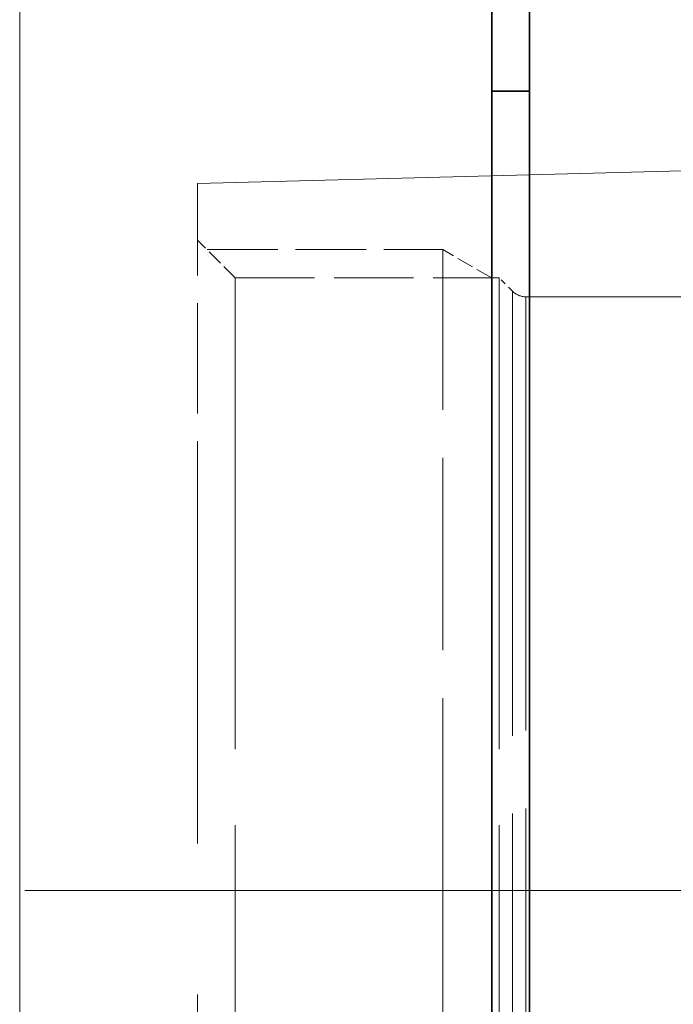
# Model space of a CAD drawing. Extents: x 0 to 420, y 0 to 297.
# Drawn here: x 93 to 106, y 162 to 181 of the extents above; entities that cross this region are included whole.
import ezdxf

# ---------------------------------------------------------------- set-up
doc = ezdxf.new("R2010")
doc.units = 0
doc.linetypes.add('DASHDOT', pattern=[18.5, 12, -3, 0.5, -3])
doc.linetypes.add('DASHED', pattern=[15, 12, -3])

msp = doc.modelspace()

# ---------------------------------------------------------------- linework, layer by layer
at = {"color": 7, "lineweight": 13}
msp.add_line((93.172, 242.846), (93.172, 107.738), dxfattribs=at)
at = {"color": 7, "lineweight": 35}
for p, q in [((102.56, 242.846), (102.56, 141.904)), ((103.31, 182.192), (103.31, 179.942)), ((103.31, 179.942), (102.56, 179.942)), ((103.31, 156.542), (103.31, 179.942))]:
    msp.add_line(p, q, dxfattribs=at)
at = {"color": 7, "linetype": 'DASHED', "lineweight": 13}
for p, q in [((96.71, 178.104), (117.668, 178.653)), ((97.46, 153.346), (97.46, 176.229)), ((102.71, 153.346), (102.71, 176.229)), ((102.975, 153.579), (102.975, 175.964)), ((103.24, 153.675), (103.24, 175.854)), ((103.24, 175.854), (125.848, 175.854)), ((97.46, 151.854), (97.46, 174.737)), ((102.71, 151.854), (102.71, 174.737)), ((102.975, 152.12), (102.975, 174.505)), ((103.24, 152.229), (103.24, 174.408)), ((96.71, 149.979), (96.71, 170.784))]:
    msp.add_line(p, q, dxfattribs=at)
at = {"color": 7, "linetype": 'DASHED', "lineweight": 13, "ltscale": 0.183014}
msp.add_line((96.71, 170.784), (96.71, 178.104), dxfattribs=at)
at = {"color": 7, "linetype": 'DASHED', "lineweight": 13, "ltscale": 0.026517}
msp.add_line((97.46, 176.229), (96.71, 176.979), dxfattribs=at)
at = {"color": 7, "linetype": 'DASHED', "lineweight": 13, "ltscale": 0.117188}
msp.add_line((96.898, 176.792), (101.585, 176.792), dxfattribs=at)
at = {"color": 7, "linetype": 'DASHED', "lineweight": 13, "ltscale": 0.31875}
for p, q in [((101.585, 164.042), (101.585, 176.792)), ((101.585, 151.292), (101.585, 164.042))]:
    msp.add_line(p, q, dxfattribs=at)
at = {"color": 7, "linetype": 'DASHED', "lineweight": 13, "ltscale": 0.028125}
msp.add_line((102.559, 176.229), (101.585, 176.792), dxfattribs=at)
at = {"color": 7, "linetype": 'DASHED', "lineweight": 13, "ltscale": 0.13125}
msp.add_line((97.46, 176.229), (102.71, 176.229), dxfattribs=at)
at = {"color": 7, "linetype": 'DASHED', "lineweight": 13, "ltscale": 0.009375}
msp.add_line((102.975, 175.964), (102.71, 176.229), dxfattribs=at)
at = {"color": 7, "linetype": 'DASHDOT', "lineweight": 13}
for p, q in [((93.275, 164.042), (134.495, 164.042)), ((130.503, 164.042), (104.917, 164.042))]:
    msp.add_line(p, q, dxfattribs=at)
at = {"color": 7, "linetype": 'DASHED', "lineweight": 13}
msp.add_arc((103.24, 176.229), 0.375, 225, 270, dxfattribs=at)

doc.saveas('drawing.dxf')
